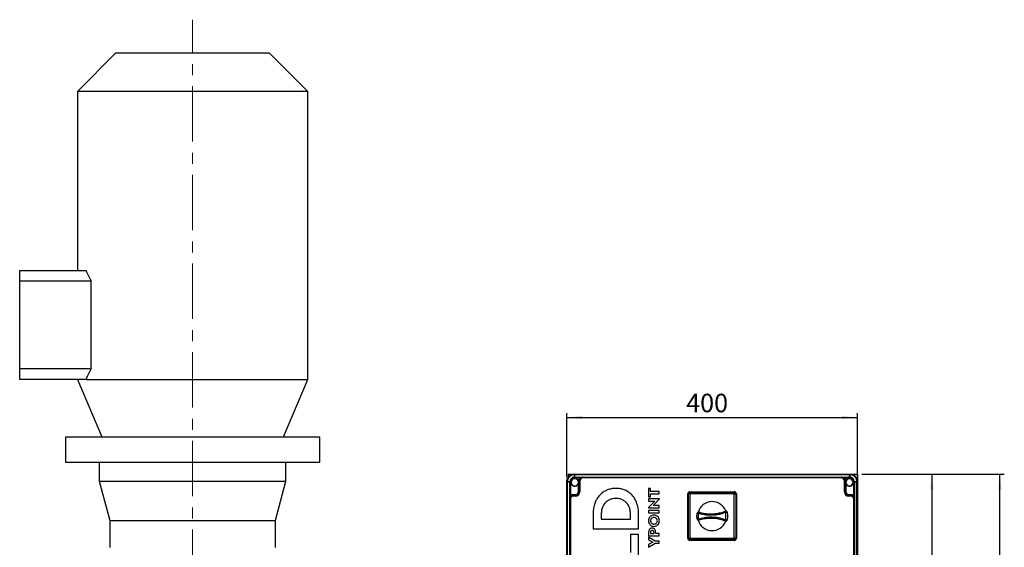
# Model space of a CAD drawing. Units: millimetres. Extents: x 4 to 837, y 4 to 590.
# Drawn here: x 272 to 498, y 240 to 361 of the extents above; entities that cross this region are included whole.
import ezdxf

# ---------------------------------------------------------------- set-up
doc = ezdxf.new("R2010")
doc.units = ezdxf.units.MM
doc.linetypes.add('CENTERX2', pattern=[20.32, 12.7, -2.54, 2.54, -2.54])
doc.layers.add('FORMAT', color=7, linetype='Continuous')
doc.styles.add('SLDTEXTSTYLE0', font='TXT', dxfattribs={"width": 0.75})
doc.dimstyles.new('SLDDIMSTYLE0', dxfattribs={"dimtxt": 4.233333, "dimasz": 3.556, "dimexe": 0, "dimexo": 0.0625, "dimgap": 1.058333, "dimtad": 1, "dimdec": 0, "dimlfac": 6, "dimrnd": 1e-09, "dimzin": 12, "dimdsep": 46, "dimtxsty": 'SLDTEXTSTYLE0', "dimsah": 1, "dimcen": 0.09, "dimadec": 0, "dimazin": 3, "dimtfac": 1, "dimtdec": 0, "dimtofl": 0, "dimtmove": 0, "dimatfit": 3, "dimfxl": 0, "dimfrac": 2, "dimtolj": 1, "dimtzin": 12, "dimarcsym": 0})

# ---------------------------------------------------------------- blocks, each defined once
blk = doc.blocks.new('_D_6')
at = {"layer": 'FORMAT'}
for p, q in [((397.26, 256.48), (397.26, 271.15)), ((463.92, 256.48), (463.92, 271.15)), ((397.26, 270.15), (463.92, 270.15))]:
    blk.add_line(p, q, dxfattribs=at)
for points in [[(397.26, 270.15), (400.81, 269.77), (400.81, 270.53)], [(463.92, 270.15), (460.37, 270.53), (460.37, 269.77)]]:
    blk.add_solid(points, dxfattribs=at)
at = {"layer": 'FORMAT', "insert": (424.63, 275.6), "char_height": 4.233, "attachment_point": 1, "style": 'SLDTEXTSTYLE0'}
blk.add_mtext('400', dxfattribs=at)
blk = doc.blocks.new('_D_7')
at = {"layer": 'FORMAT'}
for p, q in [((464.92, 257.14), (481.99, 257.14)), ((480.99, 257.14), (480.99, 173.81)), ((463.26, 173.81), (481.99, 173.81))]:
    blk.add_line(p, q, dxfattribs=at)
for points in [[(480.99, 257.14), (480.61, 253.59), (481.37, 253.59)], [(480.99, 173.81), (481.37, 177.36), (480.61, 177.36)]]:
    blk.add_solid(points, dxfattribs=at)
at = {"layer": 'FORMAT', "insert": (475.54, 208.71), "char_height": 4.233, "attachment_point": 1, "rotation": 90, "style": 'SLDTEXTSTYLE0'}
blk.add_mtext('500', dxfattribs=at)
blk = doc.blocks.new('_D_8')
at = {"layer": 'FORMAT'}
for p, q in [((464.92, 257.14), (497.61, 257.14)), ((496.61, 79.14), (496.61, 257.14)), ((469.92, 79.14), (497.61, 79.14))]:
    blk.add_line(p, q, dxfattribs=at)
for points in [[(496.61, 257.14), (496.23, 253.59), (496.99, 253.59)], [(496.61, 79.14), (496.99, 82.7), (496.23, 82.7)]]:
    blk.add_solid(points, dxfattribs=at)
at = {"layer": 'FORMAT', "insert": (491.15, 160.72), "char_height": 4.233, "attachment_point": 1, "rotation": 90, "style": 'SLDTEXTSTYLE0'}
blk.add_mtext('1068', dxfattribs=at)

msp = doc.modelspace()

# ---------------------------------------------------------------- linework, layer by layer
at = {"color": 7, "linetype": 'Continuous', "lineweight": 25}
for p, q in [((293.83843426, 353.72512903), (285.00510093, 344.8917957)), ((293.83843426, 353.72512903), (329.00510093, 353.72512903)), ((337.83843426, 344.8917957), (329.00510093, 353.72512903)), ((285.00510093, 344.8917957), (285.00510093, 303.8917957)), ((337.83843426, 344.8917957), (285.00510093, 344.8917957)), ((337.83843426, 278.8917957), (337.83843426, 344.8917957)), ((271.75510093, 303.8917957), (286.97099505, 303.8917957)), ((271.75510093, 301.3917957), (271.75510093, 303.8917957)), ((288.14967534, 301.3917957), (271.75510093, 301.3917957)), ((271.75510093, 281.3917957), (271.75510093, 301.3917957)), ((288.14967534, 281.3917957), (288.14967534, 301.3917957)), ((271.75510093, 281.3917957), (288.14967534, 281.3917957)), ((271.75510093, 278.8917957), (271.75510093, 281.3917957)), ((286.97099505, 278.8917957), (271.75510093, 278.8917957)), ((285.00510093, 278.8917957), (290.58843426, 265.72512903)), ((286.97099505, 278.8917957), (337.83843426, 278.8917957)), ((332.25510093, 265.72512903), (337.83843426, 278.8917957)), ((282.25510093, 265.72512903), (282.25510093, 259.8917957)), ((282.25510093, 265.72512903), (311.42176759, 265.72512903)), ((311.42176759, 265.72512903), (340.58843426, 265.72512903)), ((340.58843426, 259.8917957), (340.58843426, 265.72512903)), ((282.25510093, 259.8917957), (340.58843426, 259.8917957)), ((290.00510093, 259.8917957), (290.00510093, 255.55846237)), ((332.83843426, 255.55846237), (332.83843426, 259.8917957)), ((290.00510093, 255.55846237), (292.42176759, 246.53933958)), ((290.00510093, 255.55846237), (332.83843426, 255.55846237)), ((330.42176759, 246.53933958), (332.83843426, 255.55846237)), ((397.25510093, 255.46327007), (397.25510093, 255.47512903)), ((397.25510093, 255.30846237), (397.25510093, 255.46327007)), ((397.25510093, 255.30846237), (397.36621204, 255.30846237)), ((397.25510093, 175.6417957), (397.25510093, 255.30846237)), ((397.36737146, 255.46524657), (397.36621204, 255.30846237)), ((397.92176759, 255.30846237), (397.36621204, 255.30846237)), ((397.36621204, 255.30846237), (397.36621204, 175.6417957)), ((397.36757993, 255.4775184), (397.36737146, 255.46524657)), ((397.58843426, 257.1417957), (397.58843426, 256.45567188)), ((397.58843426, 257.1417957), (398.45510093, 257.1417957)), ((398.08843426, 255.30846237), (397.92176759, 255.30846237)), ((397.92176759, 252.22048502), (397.92176759, 255.30846237)), ((398.08843426, 255.30846237), (398.08843426, 252.22048502)), ((398.45510093, 257.1417957), (398.92175039, 257.1417957)), ((398.45510093, 257.1417957), (398.45510093, 257.05059004)), ((398.93165006, 257.02952516), (398.91937823, 257.0293167)), ((398.92176759, 257.1417957), (398.93362655, 257.1417957)), ((399.08843426, 257.03068459), (398.93165006, 257.02952516)), ((398.93362655, 257.1417957), (399.08843426, 257.1417957)), ((399.08843426, 257.1417957), (399.08843426, 257.03068459)), ((399.08843426, 257.1417957), (462.08843426, 257.1417957)), ((399.08843426, 256.47512903), (399.08843426, 257.03068459)), ((462.08843426, 257.03068459), (399.08843426, 257.03068459)), ((399.08843426, 256.30846237), (399.08843426, 256.47512903)), ((399.08843426, 256.47512903), (400.1764116, 256.47512903)), ((400.1764116, 256.30846237), (399.08843426, 256.30846237)), ((399.92283577, 255.68800406), (399.84698109, 255.65350027)), ((399.86471841, 255.61149267), (399.84698109, 255.65350027)), ((399.92283577, 255.68800406), (399.93548708, 255.6417957)), ((400.08843426, 255.6417957), (399.93548708, 255.6417957)), ((400.08843426, 253.1417957), (400.08843426, 255.6417957)), ((400.08843426, 255.6417957), (400.25510093, 255.6417957)), ((400.1764116, 256.30846237), (400.1764116, 256.47512903)), ((400.25510093, 255.6417957), (400.25510093, 253.1417957)), ((400.92176759, 256.47512903), (400.92176759, 256.30846237)), ((400.92176759, 256.47512903), (460.25510093, 256.47512903)), ((460.25510093, 256.30846237), (400.92176759, 256.30846237)), ((460.25510093, 256.47512903), (460.25510093, 256.30846237)), ((461.08843426, 255.6417957), (460.92176759, 255.6417957)), ((460.92176759, 253.1417957), (460.92176759, 255.6417957)), ((461.00045692, 256.30846237), (461.00045692, 256.47512903)), ((461.00045692, 256.47512903), (462.08843426, 256.47512903)), ((462.08843426, 256.30846237), (461.00045692, 256.30846237)), ((461.08843426, 255.6417957), (461.08843426, 253.1417957)), ((461.08843426, 255.6417957), (461.24138144, 255.6417957)), ((461.24138144, 255.6417957), (461.25403275, 255.68800406)), ((461.25403275, 255.68800406), (461.32988743, 255.65350027)), ((461.32988743, 255.65350027), (461.31215011, 255.61149267)), ((462.08843426, 257.1417957), (462.24324197, 257.1417957)), ((462.08843426, 257.1417957), (462.08843426, 257.03068459)), ((462.08843426, 256.47512903), (462.08843426, 257.03068459)), ((462.24521846, 257.02952516), (462.08843426, 257.03068459)), ((462.08843426, 256.30846237), (462.08843426, 256.47512903)), ((462.24324197, 257.1417957), (462.25510093, 257.1417957)), ((462.25749029, 257.0293167), (462.24521846, 257.02952516)), ((462.26112499, 257.1417957), (463.05510093, 257.1417957)), ((463.05510093, 257.1417957), (463.92176759, 257.1417957)), ((463.05510093, 257.1417957), (463.05510093, 256.91024176)), ((463.08843426, 252.22048502), (463.08843426, 255.30846237)), ((463.08843426, 255.30846237), (463.25510093, 255.30846237)), ((463.25510093, 255.30846237), (463.25510093, 252.22048502)), ((463.81065648, 255.30846237), (463.25510093, 255.30846237)), ((463.80949706, 255.46524657), (463.80928859, 255.4775184)), ((463.81065648, 255.30846237), (463.80949706, 255.46524657)), ((463.81065648, 175.6417957), (463.81065648, 255.30846237)), ((463.81065648, 255.30846237), (463.92176759, 255.30846237)), ((463.92176759, 257.1417957), (463.92176759, 255.47514624)), ((463.92176759, 255.47512903), (463.92176759, 255.46327007)), ((463.92176759, 255.46327007), (463.92176759, 255.30846237)), ((463.92176759, 255.30846237), (463.92176759, 175.6417957)), ((399.84601002, 254.96129754), (399.92176759, 254.92658106)), ((399.92176759, 253.1417957), (399.92176759, 254.92658106)), ((400.08843426, 253.1417957), (399.92176759, 253.1417957)), ((400.08843426, 253.1417957), (400.25510093, 253.1417957)), ((416.45883147, 253.86896523), (416.02467308, 253.86896523)), ((416.02467308, 253.86896523), (416.02467308, 251.96752709)), ((416.45883147, 253.17939443), (416.45883147, 253.86896523)), ((418.44787703, 253.17939443), (416.45883147, 253.17939443)), ((418.44787703, 252.65368279), (418.44787703, 253.17939443)), ((425.50510093, 253.1417957), (435.67176759, 253.1417957)), ((425.50510093, 253.1417957), (425.50510093, 252.97512903)), ((425.50510093, 252.6417957), (425.50510093, 252.97512903)), ((425.50510093, 252.97512903), (435.67176759, 252.97512903)), ((435.67176759, 253.1417957), (435.67176759, 252.97512903)), ((435.67176759, 252.6417957), (435.67176759, 252.97512903)), ((461.08843426, 253.1417957), (460.92176759, 253.1417957)), ((461.08843426, 253.1417957), (461.25510093, 253.1417957)), ((461.25510093, 254.92658106), (461.3308585, 254.96129754)), ((461.25510093, 254.92658106), (461.25510093, 253.1417957)), ((398.08843426, 252.22048502), (397.92176759, 252.22048502)), ((397.92176759, 179.47512903), (397.92176759, 251.47512903)), ((397.92176759, 251.47512903), (398.08843426, 251.47512903)), ((398.08843426, 251.47512903), (398.08843426, 179.47512903)), ((398.75510093, 252.30846237), (398.75510093, 252.47512903)), ((398.75510093, 252.47512903), (399.25510093, 252.47512903)), ((398.75510093, 252.30846237), (399.25510093, 252.30846237)), ((398.75510093, 252.30846237), (398.75510093, 252.1417957)), ((399.25510093, 252.1417957), (398.75510093, 252.1417957)), ((399.25510093, 252.30846237), (399.25510093, 252.47512903)), ((399.25510093, 252.30846237), (399.25510093, 252.1417957)), ((417.26319853, 250.8546518), (415.98765134, 249.50964901)), ((416.02467308, 251.96752709), (416.45883147, 251.96752709)), ((418.48489655, 251.53056707), (416.02467308, 251.53056707)), ((416.02467308, 251.53056707), (416.02467308, 251.01168324)), ((416.02467308, 251.01168324), (417.4011873, 251.01168324)), ((416.45883147, 251.96752709), (416.45883147, 252.65368279)), ((416.45883147, 252.65368279), (418.44787703, 252.65368279)), ((417.20934929, 250.16508781), (418.48489655, 251.51350562)), ((417.4011873, 251.01168324), (417.26319853, 250.8546518)), ((418.48489655, 251.51350562), (418.48489655, 251.53056707)), ((425.00510093, 242.47512903), (425.00510093, 252.6417957)), ((425.17176759, 252.6417957), (425.00510093, 252.6417957)), ((425.50510093, 252.6417957), (425.17176759, 252.6417957)), ((425.17176759, 242.47512903), (425.17176759, 252.6417957)), ((435.67176759, 252.6417957), (425.50510093, 252.6417957)), ((425.50510093, 252.6417957), (425.50510093, 242.47512903)), ((435.67176759, 242.47512903), (435.67176759, 252.6417957)), ((435.67176759, 252.6417957), (436.00510093, 252.6417957)), ((436.00510093, 252.6417957), (436.00510093, 242.47512903)), ((436.17176759, 252.6417957), (436.00510093, 252.6417957)), ((436.17176759, 252.6417957), (436.17176759, 242.47512903)), ((461.92176759, 252.30846237), (461.92176759, 252.47512903)), ((461.92176759, 252.47512903), (462.42176759, 252.47512903)), ((461.92176759, 252.1417957), (461.92176759, 252.30846237)), ((461.92176759, 252.30846237), (462.42176759, 252.30846237)), ((462.42176759, 252.1417957), (461.92176759, 252.1417957)), ((462.42176759, 252.30846237), (462.42176759, 252.47512903)), ((462.42176759, 252.1417957), (462.42176759, 252.30846237)), ((463.08843426, 252.22048502), (463.25510093, 252.22048502)), ((463.08843426, 179.47512903), (463.08843426, 251.47512903)), ((463.08843426, 251.47512903), (463.25510093, 251.47512903)), ((463.25510093, 251.47512903), (463.25510093, 179.47512903)), ((415.98765134, 249.50964901), (415.98765134, 249.48917255)), ((415.98765134, 249.48917255), (418.44787703, 249.48917255)), ((416.02467308, 248.82007148), (416.02467308, 248.29435984)), ((418.44787703, 248.82007148), (416.02467308, 248.82007148)), ((417.07136274, 250.00464366), (417.20934929, 250.16508781)), ((418.44787703, 250.00464366), (417.07136274, 250.00464366)), ((418.44787703, 249.48917255), (418.44787703, 250.00464366)), ((418.44787703, 248.29435984), (418.44787703, 248.82007148)), ((292.42176759, 246.53933958), (292.42176759, 240.3917957)), ((292.42176759, 246.53933958), (330.42176759, 246.53933958)), ((330.42176759, 240.3917957), (330.42176759, 246.53933958)), ((403.27587646, 248.00966923), (403.27587646, 244.62135078)), ((405.14947382, 247.98020664), (405.14947382, 246.89005211)), ((405.14947382, 246.89005211), (411.85956354, 246.89005211)), ((411.85956354, 246.89005211), (411.85956354, 248.00966923)), ((413.73316098, 244.62135078), (413.73316098, 248.03913411)), ((416.02467308, 248.29435984), (418.44787703, 248.29435984)), ((403.27587646, 244.62135078), (413.73316098, 244.62135078)), ((413.73316098, 243.31925141), (411.85956354, 243.31925141)), ((411.85956354, 243.31925141), (411.85956354, 239.23853931)), ((413.73316098, 236.96983798), (413.73316098, 243.31925141)), ((416.02467308, 243.86335567), (416.02467308, 243.06454548)), ((416.02467308, 243.06454548), (418.44787703, 243.06454548)), ((417.50888579, 241.84926534), (416.02467308, 242.74365717)), ((416.02467308, 242.74365717), (416.02467308, 242.14967039)), ((416.02467308, 242.14967039), (417.01751357, 241.58640953)), ((416.45883147, 243.87700662), (416.45883147, 243.59025482)), ((416.45883147, 243.59025482), (417.18242581, 243.59025482)), ((417.18242581, 243.59025482), (417.18242581, 243.89066216)), ((418.44787703, 241.84926534), (417.50888579, 241.84926534)), ((417.61994879, 243.59025712), (417.61994879, 243.86335567)), ((418.44787703, 243.59025712), (417.61994879, 243.59025712)), ((418.44787703, 243.06454548), (418.44787703, 243.59025712)), ((418.44787703, 241.32355142), (418.44787703, 241.84926534)), ((425.17176759, 242.47512903), (425.00510093, 242.47512903)), ((425.17176759, 242.47512903), (425.50510093, 242.47512903)), ((425.50510093, 242.47512903), (435.67176759, 242.47512903)), ((425.50510093, 242.1417957), (425.50510093, 242.47512903)), ((435.67176759, 242.1417957), (425.50510093, 242.1417957)), ((425.50510093, 242.1417957), (425.50510093, 241.97512903)), ((435.67176759, 241.97512903), (425.50510093, 241.97512903)), ((435.67176759, 242.1417957), (435.67176759, 242.47512903)), ((436.00510093, 242.47512903), (435.67176759, 242.47512903)), ((435.67176759, 242.1417957), (435.67176759, 241.97512903)), ((436.17176759, 242.47512903), (436.00510093, 242.47512903)), ((417.01751357, 241.58640953), (416.02467308, 241.02314645)), ((416.02467308, 240.4325723), (417.50888579, 241.32355142)), ((416.02467308, 241.02314645), (416.02467308, 240.4325723)), ((417.50888579, 241.32355142), (418.44787703, 241.32355142))]:
    msp.add_line(p, q, dxfattribs=at)
for centre, radius, start, end in [((311.42176759, 313.8917957), 26.41666667, 202.2438268585, 208.2413140355), ((311.42176759, 268.8917957), 26.41666667, 151.7586859645, 157.7561731415), ((397.3452182, 253.8815333), 1.59614175, 89.1972678123, 93.236609041), ((397.34506681, 253.54258134), 1.92279459, 89.3353471698, 92.6817988071), ((396.86021858, 248.06235389), 7.4202442, 81.7433156944, 86.0809388716), ((399.08843426, 255.30846237), 1.16666667, 90, 180), ((399.08843426, 255.30846237), 1, 90, 180), ((399.08843426, 255.30846237), 0.91666667, 24.4592204758, 335.3800226713), ((399.08843426, 255.30846237), 0.83333333, 24.4592204758, 335.3800226713), ((400.51536332, 257.05167842), 1.59614175, 176.763390959, 180.8027321877), ((400.85431528, 257.05182981), 1.92279459, 177.3182011928, 180.6646528303), ((406.33454273, 257.53667805), 7.4202442, 183.9190611284, 188.2566843056), ((400.1456972, 255.05309121), 0.62510901, 109.6502431076, 116.7108179733), ((400.92176759, 255.6417957), 1, 138.1896851042, 177.3515128584), ((400.92176759, 255.6417957), 0.83333333, 90, 180), ((400.92176759, 255.6417957), 0.66666667, 90, 180), ((460.25510093, 255.6417957), 0.83333333, 0, 90), ((460.25510093, 255.6417957), 0.66666667, 0, 90), ((460.25510093, 255.6417957), 1, 2.6484871416, 41.8103148958), ((461.03117132, 255.05309121), 0.62510901, 63.2891820266, 70.3497568924), ((462.08843426, 255.30846237), 0.91666667, 204.6199773287, 155.5407795242), ((462.08843426, 255.30846237), 0.83333333, 204.6199773287, 155.5407795242), ((462.08843426, 255.30846237), 1.16666667, 0, 90), ((462.08843426, 255.30846237), 1, 0, 90), ((454.84232578, 257.53667805), 7.4202442, 351.7433156944, 356.0809388716), ((460.32255324, 257.05182981), 1.92279459, 359.3353471697, 2.6817988072), ((460.66150519, 257.05167842), 1.59614175, 359.1972678124, 3.2366090409), ((464.31664994, 248.06235389), 7.4202442, 93.9190611284, 98.2566843056), ((463.83165031, 253.8815333), 1.59614175, 86.763390959, 90.8027321877), ((463.83180171, 253.54258134), 1.92279459, 87.3182011929, 90.6646528302), ((399.25510093, 253.1417957), 1, 270, 0), ((399.25510093, 253.1417957), 0.83333333, 270, 0), ((399.25510093, 253.1417957), 0.66666667, 270, 0), ((425.50510093, 252.6417957), 0.5, 90, 180), ((425.50510093, 252.6417957), 0.33333333, 90, 180), ((435.67176759, 252.6417957), 0.5, 0, 90), ((435.67176759, 252.6417957), 0.33333333, 0, 90), ((461.92176759, 253.1417957), 1, 180, 270), ((461.92176759, 253.1417957), 0.83333333, 180, 270), ((461.92176759, 253.1417957), 0.66666667, 180, 270), ((398.75510093, 251.47512903), 0.83333333, 90, 180), ((398.75510093, 251.47512903), 1, 90, 131.8103148958), ((398.75510093, 251.47512903), 0.66666667, 90, 180), ((430.58843426, 247.55846237), 3.33333333, 20.202671995, 163.5980728255), ((462.42176759, 251.47512903), 1, 48.1896851042, 90), ((462.42176759, 251.47512903), 0.83333333, 0, 90), ((462.42176759, 251.47512903), 0.66666667, 0, 90), ((427.50240284, 248.18562954), 0.33333333, 72.9045887767, 169.9977308581), ((428.25592627, 248.03306635), 0.80729595, 144.2931603568, 169.106706602), ((433.69864123, 248.37675795), 0.33333333, 13.0307568155, 111.2180441608), ((434.32496337, 248.71716651), 0.74755064, 182.2747934985, 207.0884353769), ((434.57047541, 244.88358452), 3.61002642, 98.7165203744, 104.6177606317), ((427.98355564, 243.67210204), 3.29920609, 99.2289112065, 104.3509445441), ((427.4936571, 246.92860144), 0.33333333, 190.4121599201, 287.1429471787), ((427.99200423, 251.57622891), 3.43159179, 256.2117098893, 261.1350789966), ((430.58843426, 247.55846237), 3.33333333, 196.5141487954, 339.6670441817), ((428.2473257, 247.08189153), 0.80757617, 190.9419894873, 215.7489594629), ((434.34163506, 246.39185117), 0.74782642, 152.8120055738, 177.6109658877), ((433.71566012, 246.7335417), 0.33333333, 248.6782765691, 345.6396916681), ((434.58658393, 249.88588755), 3.281106, 253.8954421207, 260.3854864475), ((425.50510093, 242.47512903), 0.5, 180, 270), ((425.50510093, 242.47512903), 0.33333333, 180, 270), ((435.67176759, 242.47512903), 0.33333333, 270, 0), ((435.67176759, 242.47512903), 0.5, 270, 0)]:
    msp.add_arc(centre, radius, start, end, dxfattribs=at)
for points, knots in [([(397.25510093, 255.47512903), (397.25511047, 255.47914487), (397.25556343, 255.66971316), (397.32290435, 256.04919041), (397.53913469, 256.43167994), (397.8284937, 256.75274037), (398.18830147, 257.0065718), (398.61503541, 257.13153245), (398.86164186, 257.13978389), (398.92176759, 257.1417957)], [0, 0, 0, 0, 0.0046215186, 0.2193102907, 0.4339533736, 0.5000128867, 0.7162122965, 0.9308090101, 1, 1, 1, 1]), ([(398.91937823, 257.0293167), (398.7419243, 257.00870605), (398.38703726, 256.96748717), (397.91833008, 256.68655151), (397.56820204, 256.27923326), (397.39490756, 255.84958302), (397.37475817, 255.57524981), (397.36757993, 255.4775184)], [0, 0, 0, 0, 0.2198184272, 0.4396110592, 0.6591249249, 0.8785629961, 1, 1, 1, 1]), ([(399.84601002, 254.96129754), (399.87215102, 255.0334983), (399.9294629, 255.19179218), (399.92604732, 255.42143925), (399.88137552, 255.55987359), (399.86471841, 255.61149267)], [0, 0, 0, 0, 0.3446607096, 0.7556385868, 1, 1, 1, 1]), ([(399.93548708, 255.6417957), (399.94767911, 255.58467209), (399.98082619, 255.42936736), (399.98337716, 255.18452369), (399.94089186, 255.0066492), (399.92176759, 254.92658106)], [0, 0, 0, 0, 0.2423781846, 0.6589653188, 1, 1, 1, 1]), ([(400.92176759, 256.47512903), (400.92100357, 256.47512863), (400.91464853, 256.47512527), (400.8868908, 256.47490504), (400.69769956, 256.46812869), (400.45660181, 256.40687214), (400.23723822, 256.32982619), (400.1764116, 256.30846237)], [0, 0, 0, 0, 0.0030305127, 0.0252073722, 0.1101096002, 0.7532451907, 1, 1, 1, 1]), ([(400.1764116, 256.47512903), (400.25452771, 256.47512903), (400.41789565, 256.47512903), (400.64304031, 256.47512903), (400.80676658, 256.47512903), (400.8989569, 256.47512903), (400.92119382, 256.47512903), (400.92176759, 256.47512903)], [0, 0, 0, 0, 0.2826530147, 0.5911257279, 0.9013720198, 0.9974551185, 1, 1, 1, 1]), ([(461.00045692, 256.30846237), (460.9396303, 256.32982619), (460.72026671, 256.40687214), (460.47916896, 256.46812869), (460.28997772, 256.47490504), (460.26221999, 256.47512527), (460.25586495, 256.47512863), (460.25510093, 256.47512903)], [0, 0, 0, 0, 0.2467548093, 0.8898903998, 0.9747926278, 0.9969694873, 1, 1, 1, 1]), ([(460.25510093, 256.47512903), (460.2556747, 256.47512903), (460.27791162, 256.47512903), (460.37010194, 256.47512903), (460.53382821, 256.47512903), (460.75897287, 256.47512903), (460.92234081, 256.47512903), (461.00045692, 256.47512903)], [0, 0, 0, 0, 0.00254488154, 0.09862798021, 0.40887427206, 0.71734698529, 1, 1, 1, 1]), ([(461.25510093, 254.92658106), (461.23597666, 255.0066492), (461.19349136, 255.18452369), (461.19604232, 255.42936736), (461.2291894, 255.58467209), (461.24138144, 255.6417957)], [0, 0, 0, 0, 0.3410346812, 0.7576218154, 1, 1, 1, 1]), ([(461.31215011, 255.61149267), (461.29549299, 255.55987359), (461.2508212, 255.42143925), (461.24740562, 255.19179218), (461.3047175, 255.0334983), (461.3308585, 254.96129754)], [0, 0, 0, 0, 0.2443614132, 0.6553392904, 1, 1, 1, 1]), ([(462.25510093, 257.1417957), (462.25911676, 257.14178615), (462.44968505, 257.1413332), (462.8291623, 257.07399228), (463.21165183, 256.85776194), (463.53271226, 256.56840292), (463.78654369, 256.20859515), (463.91150434, 255.78186122), (463.91975579, 255.53525477), (463.92176759, 255.47512903)], [0, 0, 0, 0, 0.0046215186, 0.2193102907, 0.4339533736, 0.5000128867, 0.7162122965, 0.9308090101, 1, 1, 1, 1]), ([(463.80928859, 255.4775184), (463.78867794, 255.65497233), (463.74745906, 256.00985937), (463.4665234, 256.47856654), (463.05920516, 256.82869458), (462.62955492, 257.00198906), (462.35522171, 257.02213846), (462.25749029, 257.0293167)], [0, 0, 0, 0, 0.2198184272, 0.4396110592, 0.6591249249, 0.8785629961, 1, 1, 1, 1]), ([(408.50451868, 253.90239652), (408.17147414, 253.88685222), (407.52171915, 253.856526), (406.59342816, 253.59912812), (405.75472953, 253.19279819), (405.01773492, 252.63237486), (404.39842201, 251.93494387), (403.90441732, 251.11214089), (403.54537738, 250.17512525), (403.31648737, 249.12748791), (403.28974724, 248.39146368), (403.27587646, 248.00966923)], [0, 0, 0, 0, 0.1127531168, 0.2199762822, 0.3239585613, 0.4270903775, 0.5317730062, 0.6383422787, 0.7506869386, 0.8706749863, 1, 1, 1, 1]), ([(413.73316098, 248.03913411), (413.71880707, 248.42596838), (413.69115354, 249.17122437), (413.45406946, 250.23060661), (413.08223792, 251.17525543), (412.57378277, 251.99648406), (411.94563259, 252.6807029), (411.21102281, 253.22195426), (410.38358419, 253.61167009), (409.47024558, 253.85840389), (408.83175391, 253.88748968), (408.50451868, 253.90239652)], [0, 0, 0, 0, 0.13137107475, 0.25309308697, 0.3669898943, 0.47507188012, 0.5795333967, 0.68087257401, 0.78325006213, 0.88891285767, 1, 1, 1, 1]), ([(398.08843426, 252.22048502), (398.06707044, 252.15965841), (397.99002448, 251.94029481), (397.92876794, 251.69919706), (397.92199159, 251.51000583), (397.92177135, 251.48224809), (397.921768, 251.47589306), (397.92176759, 251.47512903)], [0, 0, 0, 0, 0.2467548093, 0.8898903998, 0.9747926278, 0.9969694873, 1, 1, 1, 1]), ([(397.92176759, 251.47512903), (397.92176759, 251.47570281), (397.92176759, 251.49793973), (397.92176759, 251.59013005), (397.92176759, 251.75385632), (397.92176759, 251.97900097), (397.92176759, 252.14236892), (397.92176759, 252.22048502)], [0, 0, 0, 0, 0.00254488154, 0.09862798021, 0.40887427206, 0.71734698529, 1, 1, 1, 1]), ([(408.50451868, 251.61896393), (408.24753144, 251.60464167), (407.74494071, 251.57663157), (407.0335629, 251.3384118), (406.40631309, 250.96007349), (405.87330636, 250.42630275), (405.46438778, 249.73944775), (405.1960559, 248.90331567), (405.16553279, 248.29844448), (405.14947382, 247.98020664)], [0, 0, 0, 0, 0.138510959, 0.2708863007, 0.4004437371, 0.5311122216, 0.6740196432, 0.8284935943, 1, 1, 1, 1]), ([(411.85956354, 248.00966923), (411.84496197, 248.31058843), (411.81712976, 248.88417354), (411.57360975, 249.68145201), (411.19601081, 250.35515266), (410.68191282, 250.90520211), (410.04546157, 251.31233753), (409.30261768, 251.57288595), (408.77497359, 251.60334931), (408.50451868, 251.61896393)], [0, 0, 0, 0, 0.1628807763, 0.3104686809, 0.4474443229, 0.5785478089, 0.7145021798, 0.8536621794, 1, 1, 1, 1]), ([(463.25510093, 251.47512903), (463.25510052, 251.47589306), (463.25509716, 251.48224809), (463.25487693, 251.51000583), (463.24810058, 251.69919706), (463.18684404, 251.94029481), (463.10979808, 252.15965841), (463.08843426, 252.22048502)], [0, 0, 0, 0, 0.0030305127, 0.0252073722, 0.1101096002, 0.7532451907, 1, 1, 1, 1]), ([(463.25510093, 252.22048502), (463.25510093, 252.14236892), (463.25510093, 251.97900097), (463.25510093, 251.75385632), (463.25510093, 251.59013005), (463.25510093, 251.49793973), (463.25510093, 251.47570281), (463.25510093, 251.47512903)], [0, 0, 0, 0, 0.2826530147, 0.5911257279, 0.9013720198, 0.9974551185, 1, 1, 1, 1]), ([(427.60039077, 248.50423506), (427.70201356, 248.47401971), (428.24152161, 248.31360858), (429.25446896, 248.10965793), (430.48271934, 248.0475259), (431.55263281, 248.1407152), (432.54039751, 248.32557622), (433.20334015, 248.55681186), (433.57800184, 248.68749457)], [0, 0, 0, 0, 0.0521693064, 0.2769630917, 0.5067012684, 0.6550624126, 0.8050586962, 1, 1, 1, 1]), ([(434.02339095, 248.45191597), (434.05621161, 248.28752218), (434.1222948, 247.95652133), (434.16280723, 247.34845939), (434.08573489, 246.91566936), (434.03857852, 246.65086875)], [0, 0, 0, 0, 0.2769332227, 0.5575948745, 1, 1, 1, 1]), ([(417.23627506, 247.77888644), (417.10961775, 247.76846852), (416.86132109, 247.74804542), (416.52360817, 247.58326655), (416.23564647, 247.32191648), (416.01954444, 246.94781551), (415.99185872, 246.64721478), (415.9775553, 246.49191384)], [0, 0, 0, 0, 0.18936740687, 0.37123238149, 0.55135790533, 0.76821568279, 1, 1, 1, 1]), ([(415.9775553, 246.49191384), (415.98798477, 246.35891445), (416.008193, 246.10121374), (416.17404221, 245.75307617), (416.4336217, 245.46253222), (416.79739963, 245.24744133), (417.08810469, 245.21929132), (417.23627506, 245.20494346)], [0, 0, 0, 0, 0.1988275318, 0.3852498703, 0.5660232593, 0.7788050396, 1, 1, 1, 1]), ([(417.23627506, 247.24975979), (417.12028186, 247.23654087), (416.89397513, 247.2107503), (416.63509866, 247.01588188), (416.47882207, 246.76481658), (416.4611919, 246.58476608), (416.45210001, 246.49191384)], [0, 0, 0, 0, 0.2852642358, 0.5565603601, 0.77131768, 1, 1, 1, 1]), ([(416.45210001, 246.49191384), (416.46670691, 246.37485864), (416.49507451, 246.14752934), (416.70832995, 245.89990245), (416.96520275, 245.75858766), (417.14449075, 245.74237168), (417.23627506, 245.7340701)], [0, 0, 0, 0, 0.28710835358, 0.55758430996, 0.77351068223, 1, 1, 1, 1]), ([(418.49499481, 246.49191384), (418.48477715, 246.6248658), (418.46499569, 246.8822617), (418.30131516, 247.2306016), (418.04303736, 247.52179146), (417.67796455, 247.73700535), (417.38581813, 247.76470673), (417.23627506, 247.77888644)], [0, 0, 0, 0, 0.19854781212, 0.38438990299, 0.56445297687, 0.77705342789, 1, 1, 1, 1]), ([(418.02045002, 246.49191384), (418.00602286, 246.60893125), (417.97802106, 246.83605133), (417.76557552, 247.08414478), (417.50827581, 247.22543124), (417.32851397, 247.24150967), (417.23627506, 247.24975979)], [0, 0, 0, 0, 0.2868327646, 0.5567161391, 0.7725433666, 1, 1, 1, 1]), ([(417.23627506, 245.20494346), (417.36375171, 245.21521762), (417.6129304, 245.23530052), (417.95166267, 245.39927353), (418.23933087, 245.66052772), (418.45381962, 246.03539857), (418.48095006, 246.33619758), (418.49499481, 246.49191384)], [0, 0, 0, 0, 0.19036775581, 0.37211197837, 0.55157676142, 0.7678623103, 1, 1, 1, 1]), ([(417.23627506, 245.7340701), (417.35277929, 245.74718922), (417.57952295, 245.772722), (417.83869412, 245.96785313), (417.99403924, 246.21919334), (418.01146068, 246.39908898), (418.02045002, 246.49191384)], [0, 0, 0, 0, 0.28628542418, 0.55717639415, 0.77150619098, 1, 1, 1, 1]), ([(427.16581272, 246.86835881), (427.15197011, 246.95564893), (427.10960594, 247.22279321), (427.09638962, 247.68614211), (427.14785355, 248.05510038), (427.17413589, 248.24352527)], [0, 0, 0, 0, 0.1919053539, 0.5873106738, 1, 1, 1, 1]), ([(427.46317712, 248.18562954), (427.43888066, 248.01182165), (427.39160986, 247.6736638), (427.40345901, 247.25010693), (427.44192498, 247.00748485), (427.45443137, 246.92860144)], [0, 0, 0, 0, 0.4164701744, 0.8102777016, 1, 1, 1, 1]), ([(427.45443137, 246.92860144), (427.88032789, 247.04431867), (428.60878783, 247.24224318), (429.67371509, 247.36816365), (430.56132593, 247.38774916), (431.39122186, 247.32427617), (432.16186608, 247.19732831), (432.92791069, 247.00602417), (433.42691687, 246.82437269), (433.67643439, 246.7335417)], [0, 0, 0, 0, 0.2082784842, 0.3562427053, 0.5057158491, 0.6274746321, 0.7492361701, 0.8746108349, 1, 1, 1, 1]), ([(433.6594155, 248.37675795), (433.27131162, 248.24140656), (432.58710789, 248.00279022), (431.56253146, 247.81042361), (430.67252699, 247.73248549), (429.82937469, 247.74269005), (429.03643691, 247.8211477), (428.24410945, 247.96366502), (427.72350063, 248.11163774), (427.46317712, 248.18562954)], [0, 0, 0, 0, 0.1947663741, 0.3433613642, 0.4935765296, 0.6183971489, 0.7432278402, 0.8716044958, 1, 1, 1, 1]), ([(433.59445863, 246.42302388), (433.51589971, 246.45294713), (433.01084197, 246.64532463), (432.03597937, 246.91658582), (430.81386848, 247.05862193), (429.73930622, 247.03532056), (428.71096187, 246.91420948), (428.0040818, 246.72209611), (427.59190932, 246.61007733)], [0, 0, 0, 0, 0.0411766793, 0.2647261359, 0.4937118237, 0.6415858861, 0.7910134368, 1, 1, 1, 1]), ([(433.67643439, 246.7335417), (433.71873115, 246.97190786), (433.78812867, 247.36300218), (433.75105856, 247.91777442), (433.69011666, 248.22299478), (433.6594155, 248.37675795)], [0, 0, 0, 0, 0.4364499089, 0.7160961111, 1, 1, 1, 1]), ([(416.82231097, 244.80895448), (416.73210042, 244.80251619), (416.56126732, 244.7903239), (416.33406937, 244.67240093), (416.15742635, 244.47628432), (416.0430556, 244.19642377), (416.03107763, 243.97939794), (416.02467308, 243.86335567)], [0, 0, 0, 0, 0.1928261824, 0.3651579154, 0.5348135949, 0.7512679339, 1, 1, 1, 1]), ([(416.82231097, 244.2764129), (416.78071146, 244.27369523), (416.70275239, 244.26860222), (416.59900575, 244.2187104), (416.51875683, 244.13556768), (416.46708529, 244.01718733), (416.46169081, 243.92556888), (416.45883147, 243.87700662)], [0, 0, 0, 0, 0.20345533677, 0.38128303203, 0.55122098302, 0.76212515356, 1, 1, 1, 1]), ([(417.61994879, 243.86335567), (417.61517231, 243.96286127), (417.60616416, 244.15052278), (417.52051492, 244.40822811), (417.36910168, 244.62556082), (417.12687033, 244.78366429), (416.92759775, 244.80021161), (416.82231097, 244.80895448)], [0, 0, 0, 0, 0.2135725781, 0.4027849322, 0.575461365, 0.7756926394, 1, 1, 1, 1]), ([(417.18242581, 243.89066216), (417.18036649, 243.93099039), (417.17645856, 244.00752028), (417.13870117, 244.11303405), (417.07031655, 244.20264372), (416.9601475, 244.26660499), (416.8705656, 244.27297929), (416.82231097, 244.2764129)], [0, 0, 0, 0, 0.20209547139, 0.38351153144, 0.55352144964, 0.75949766362, 1, 1, 1, 1])]:
    msp.add_open_spline(points, degree=3, knots=knots, dxfattribs=at)
at = {"layer": 'FORMAT', "linetype": 'CENTERX2', "lineweight": 18}
msp.add_line((311.42176759, 89.55001487), (311.42176759, 361.34036481), dxfattribs=at)

# ---------------------------------------------------------------- dimensions: what is measured, and where the dimension line sits
at = {"layer": 'FORMAT'}
dim = msp.add_linear_dim(base=(463.92176759, 270.14669376), p1=(397.25510093, 255.47512903), p2=(463.92176759, 255.47512903), dimstyle='SLDDIMSTYLE0', dxfattribs=at)
dim.commit()
dim.dimension.update_dxf_attribs({"geometry": '_D_6', "text_midpoint": (429.32585754, 270.14669376), "dimtype": 160})
for base, p1, p2, picture, middle in [((480.99366701, 173.80846237), (463.92176759, 257.1417957), (462.25510093, 173.80846237), '_D_7', (480.99366701, 213.40429067)), ((496.60919927, 257.1417957), (468.92176759, 79.1417957), (463.92176759, 257.1417957), '_D_8', (496.60919927, 166.98009993))]:
    dim = msp.add_linear_dim(base=base, p1=p1, p2=p2, angle=90, dimstyle='SLDDIMSTYLE0', dxfattribs=at)
    dim.commit()
    dim.dimension.update_dxf_attribs({"geometry": picture, "text_midpoint": middle, "dimtype": 160})

doc.saveas('drawing.dxf')
